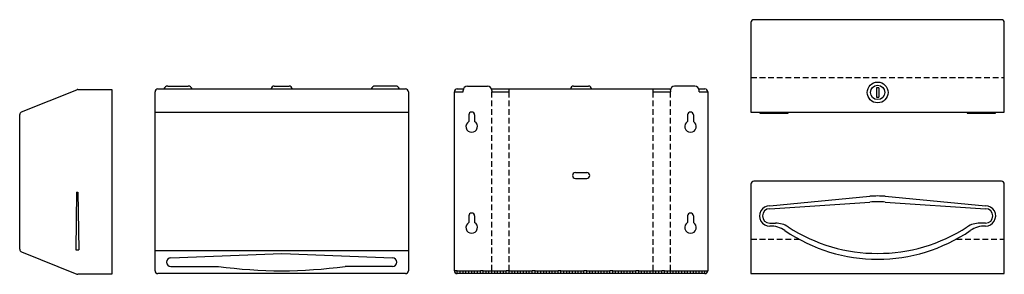
# Model space of a CAD drawing. Units: inches. Extents: x 6 to 48.8, y -0.7 to 10.3.
import ezdxf

# ---------------------------------------------------------------- set-up
doc = ezdxf.new("R2010")
doc.units = ezdxf.units.IN
doc.header["$MEASUREMENT"] = 0
doc.linetypes.add('HIDDEN', pattern=[0.375, 0.25, -0.125])

msp = doc.modelspace()

# ---------------------------------------------------------------- linework, layer by layer
at = {"linetype": 'Continuous'}
for p, q in [((48.659, 10.3), (37.909, 10.3)), ((37.784, 10.175), (37.784, 6.3)), ((48.784, 6.3), (48.784, 10.175)), ((8.558, 7.273), (10.034, 7.273)), ((10.034, 7.273), (10.034, -0.727)), ((16.959, 7.3), (16.959, 7.3)), ((17.084, 7.425), (17.734, 7.425)), ((17.859, 7.3), (17.859, 7.3)), ((29.959, 7.3), (29.959, 7.3)), ((30.084, 7.425), (30.734, 7.425)), ((30.859, 7.3), (30.859, 7.3)), ((43.329, 7.35), (43.239, 7.35)), ((43.239, 7.35), (43.239, 6.95)), ((43.329, 7.35), (43.329, 6.95)), ((6.112, 6.304), (8.511, 7.264)), ((43.239, 6.95), (43.329, 6.95)), ((6.034, 0.357), (6.034, 6.188)), ((37.784, 6.3), (48.784, 6.3)), ((38.169, 6.3), (38.169, 6.252)), ((38.169, 6.252), (39.398, 6.252)), ((39.398, 6.252), (39.398, 6.3)), ((47.169, 6.3), (47.169, 6.252)), ((47.169, 6.252), (48.398, 6.252)), ((48.398, 6.252), (48.398, 6.3)), ((37.784, 3.175), (37.784, -0.7)), ((48.659, 3.3), (37.909, 3.3)), ((48.784, -0.7), (48.784, 3.175)), ((8.502, 2.835), (8.471, 0.335)), ((8.502, 2.835), (8.565, 2.835)), ((8.565, 2.835), (8.596, 0.335)), ((38.596, 2.237), (42.951, 2.653)), ((43.616, 2.653), (47.971, 2.237)), ((38.596, 2.112), (42.951, 2.403)), ((43.616, 2.403), (47.971, 2.112)), ((38.596, 1.487), (38.852, 1.487)), ((47.971, 1.487), (47.715, 1.487)), ((6.112, 0.241), (8.511, -0.718)), ((8.471, 0.335), (8.596, 0.335)), ((12.596, -0.388), (14.659, -0.388)), ((22.221, -0.388), (20.159, -0.388)), ((10.034, -0.727), (8.558, -0.727)), ((25.034, -0.575), (25.159, -0.575)), ((25.159, -0.575), (25.284, -0.575)), ((25.284, -0.575), (25.409, -0.575)), ((25.409, -0.575), (25.534, -0.575)), ((25.534, -0.575), (25.659, -0.575)), ((25.659, -0.575), (25.784, -0.575)), ((25.784, -0.575), (25.909, -0.575)), ((25.909, -0.575), (26.034, -0.575)), ((26.159, -0.575), (26.284, -0.575)), ((26.284, -0.575), (26.409, -0.575)), ((26.409, -0.575), (26.534, -0.575)), ((26.534, -0.575), (26.659, -0.575)), ((26.659, -0.575), (26.784, -0.575)), ((26.784, -0.575), (26.909, -0.575)), ((26.909, -0.575), (27.034, -0.575)), ((27.034, -0.575), (27.159, -0.575)), ((27.284, -0.575), (27.409, -0.575)), ((27.409, -0.575), (27.534, -0.575)), ((27.534, -0.575), (27.659, -0.575)), ((27.659, -0.575), (27.784, -0.575)), ((27.784, -0.575), (27.909, -0.575)), ((27.909, -0.575), (28.034, -0.575)), ((28.034, -0.575), (28.159, -0.575)), ((28.159, -0.575), (28.284, -0.575)), ((28.409, -0.575), (28.534, -0.575)), ((28.534, -0.575), (28.659, -0.575)), ((28.659, -0.575), (28.784, -0.575)), ((28.784, -0.575), (28.909, -0.575)), ((28.909, -0.575), (29.034, -0.575)), ((29.034, -0.575), (29.159, -0.575)), ((29.159, -0.575), (29.284, -0.575)), ((29.284, -0.575), (29.409, -0.575)), ((29.534, -0.575), (29.659, -0.575)), ((29.659, -0.575), (29.784, -0.575)), ((29.784, -0.575), (29.909, -0.575)), ((29.909, -0.575), (30.034, -0.575)), ((30.034, -0.575), (30.159, -0.575)), ((30.159, -0.575), (30.284, -0.575)), ((30.284, -0.575), (30.409, -0.575)), ((30.409, -0.575), (30.534, -0.575)), ((30.659, -0.575), (30.784, -0.575)), ((30.784, -0.575), (30.909, -0.575)), ((30.909, -0.575), (31.034, -0.575)), ((31.034, -0.575), (31.159, -0.575)), ((31.159, -0.575), (31.284, -0.575)), ((31.284, -0.575), (31.409, -0.575)), ((31.409, -0.575), (31.534, -0.575)), ((31.534, -0.575), (31.659, -0.575)), ((31.784, -0.575), (31.909, -0.575)), ((31.909, -0.575), (32.034, -0.575)), ((32.034, -0.575), (32.159, -0.575)), ((32.159, -0.575), (32.284, -0.575)), ((32.284, -0.575), (32.409, -0.575)), ((32.409, -0.575), (32.534, -0.575)), ((32.534, -0.575), (32.659, -0.575)), ((32.659, -0.575), (32.784, -0.575)), ((32.909, -0.575), (33.034, -0.575)), ((33.034, -0.575), (33.159, -0.575)), ((33.159, -0.575), (33.284, -0.575)), ((33.284, -0.575), (33.409, -0.575)), ((33.409, -0.575), (33.534, -0.575)), ((33.534, -0.575), (33.659, -0.575)), ((33.659, -0.575), (33.784, -0.575)), ((33.784, -0.575), (33.909, -0.575)), ((34.034, -0.575), (34.159, -0.575)), ((34.159, -0.575), (34.284, -0.575)), ((34.284, -0.575), (34.409, -0.575)), ((34.409, -0.575), (34.534, -0.575)), ((34.534, -0.575), (34.659, -0.575)), ((34.659, -0.575), (34.784, -0.575)), ((34.784, -0.575), (34.909, -0.575)), ((34.909, -0.575), (35.034, -0.575)), ((35.034, -0.575), (35.159, -0.575)), ((35.159, -0.575), (35.284, -0.575)), ((35.284, -0.575), (35.409, -0.575)), ((35.409, -0.575), (35.534, -0.575)), ((35.534, -0.575), (35.659, -0.575)), ((35.659, -0.575), (35.784, -0.575)), ((37.784, -0.7), (48.784, -0.7))]:
    msp.add_line(p, q, dxfattribs=at)
at = {"linetype": 'HIDDEN'}
for p, q in [((37.784, 7.8), (48.784, 7.8)), ((26.534, -0.575), (26.534, 7.175)), ((27.284, -0.575), (27.284, 7.206)), ((33.534, -0.575), (33.534, 7.175)), ((34.284, -0.575), (34.284, 7.206)), ((37.784, 0.8), (39.859, 0.8)), ((46.708, 0.8), (48.784, 0.8)), ((25.034, -0.575), (24.909, -0.575)), ((26.159, -0.575), (26.034, -0.575)), ((27.284, -0.575), (27.159, -0.575)), ((28.409, -0.575), (28.284, -0.575)), ((29.534, -0.575), (29.409, -0.575)), ((30.659, -0.575), (30.534, -0.575)), ((31.784, -0.575), (31.659, -0.575)), ((32.909, -0.575), (32.784, -0.575)), ((34.034, -0.575), (33.909, -0.575)), ((35.784, -0.575), (35.909, -0.575))]:
    msp.add_line(p, q, dxfattribs=at)
for p, q in [((12.034, 7.3), (22.784, 7.3)), ((12.471, 7.425), (13.346, 7.425)), ((22.346, 7.425), (21.471, 7.425)), ((25.034, 7.3), (25.294, 7.3)), ((25.471, 7.425), (26.346, 7.425)), ((26.523, 7.3), (34.294, 7.3)), ((27.284, 7.175), (27.284, 7.3)), ((33.534, 7.175), (33.534, 7.3)), ((35.346, 7.425), (34.471, 7.425)), ((35.523, 7.3), (35.784, 7.3)), ((11.909, -0.575), (11.909, 7.175)), ((22.909, 7.175), (22.909, -0.575)), ((24.909, -0.575), (24.909, 7.175)), ((24.909, 7.175), (25.284, 7.175)), ((25.284, 7.175), (25.284, 7.237)), ((26.534, 7.237), (26.534, 7.175)), ((26.534, 7.175), (27.284, 7.175)), ((33.534, 7.175), (34.284, 7.175)), ((34.284, 7.237), (34.284, 7.175)), ((35.534, 7.175), (35.534, 7.237)), ((35.534, 7.175), (35.909, 7.175)), ((35.909, 7.175), (35.909, -0.575)), ((11.909, 6.3), (22.909, 6.3)), ((25.534, 6.175), (25.534, 5.891)), ((25.784, 6.175), (25.784, 5.891)), ((35.034, 6.175), (35.034, 5.891)), ((35.284, 6.175), (35.284, 5.891)), ((30.159, 3.675), (30.659, 3.675)), ((30.159, 3.425), (30.659, 3.425)), ((25.534, 1.8), (25.534, 1.516)), ((25.784, 1.8), (25.784, 1.516)), ((35.034, 1.8), (35.034, 1.516)), ((35.284, 1.8), (35.284, 1.516)), ((11.909, 0.3), (22.909, 0.3)), ((12.596, -0.013), (17.409, 0.175)), ((17.409, 0.175), (22.221, -0.013)), ((22.784, -0.7), (12.034, -0.7)), ((25.034, -0.7), (25.034, -0.575)), ((35.784, -0.7), (25.034, -0.7)), ((25.159, -0.7), (25.159, -0.575)), ((25.284, -0.7), (25.284, -0.575)), ((25.409, -0.7), (25.409, -0.575)), ((25.534, -0.7), (25.534, -0.575)), ((25.659, -0.7), (25.659, -0.575)), ((25.784, -0.7), (25.784, -0.575)), ((25.909, -0.7), (25.909, -0.575)), ((26.034, -0.7), (26.034, -0.575)), ((26.159, -0.7), (26.159, -0.575)), ((26.284, -0.7), (26.284, -0.575)), ((26.409, -0.7), (26.409, -0.575)), ((26.534, -0.7), (26.534, -0.575)), ((26.659, -0.7), (26.659, -0.575)), ((26.784, -0.7), (26.784, -0.575)), ((26.909, -0.7), (26.909, -0.575)), ((27.034, -0.7), (27.034, -0.575)), ((27.159, -0.7), (27.159, -0.575)), ((27.284, -0.7), (27.284, -0.575)), ((27.409, -0.7), (27.409, -0.575)), ((27.534, -0.7), (27.534, -0.575)), ((27.659, -0.7), (27.659, -0.575)), ((27.784, -0.7), (27.784, -0.575)), ((27.909, -0.7), (27.909, -0.575)), ((28.034, -0.7), (28.034, -0.575)), ((28.159, -0.7), (28.159, -0.575)), ((28.284, -0.7), (28.284, -0.575)), ((28.409, -0.7), (28.409, -0.575)), ((28.534, -0.7), (28.534, -0.575)), ((28.659, -0.7), (28.659, -0.575)), ((28.784, -0.7), (28.784, -0.575)), ((28.909, -0.7), (28.909, -0.575)), ((29.034, -0.7), (29.034, -0.575)), ((29.159, -0.7), (29.159, -0.575)), ((29.284, -0.7), (29.284, -0.575)), ((29.409, -0.7), (29.409, -0.575)), ((29.534, -0.7), (29.534, -0.575)), ((29.659, -0.7), (29.659, -0.575)), ((29.784, -0.7), (29.784, -0.575)), ((29.909, -0.7), (29.909, -0.575)), ((30.034, -0.7), (30.034, -0.575)), ((30.159, -0.7), (30.159, -0.575)), ((30.284, -0.7), (30.284, -0.575)), ((30.409, -0.7), (30.409, -0.575)), ((30.534, -0.7), (30.534, -0.575)), ((30.659, -0.7), (30.659, -0.575)), ((30.784, -0.7), (30.784, -0.575)), ((30.909, -0.7), (30.909, -0.575)), ((31.034, -0.7), (31.034, -0.575)), ((31.159, -0.7), (31.159, -0.575)), ((31.284, -0.7), (31.284, -0.575)), ((31.409, -0.7), (31.409, -0.575)), ((31.534, -0.7), (31.534, -0.575)), ((31.659, -0.7), (31.659, -0.575)), ((31.784, -0.7), (31.784, -0.575)), ((31.909, -0.7), (31.909, -0.575)), ((32.034, -0.7), (32.034, -0.575)), ((32.159, -0.7), (32.159, -0.575)), ((32.284, -0.7), (32.284, -0.575)), ((32.409, -0.7), (32.409, -0.575)), ((32.534, -0.7), (32.534, -0.575)), ((32.659, -0.7), (32.659, -0.575)), ((32.784, -0.7), (32.784, -0.575)), ((32.909, -0.7), (32.909, -0.575)), ((33.034, -0.7), (33.034, -0.575)), ((33.159, -0.7), (33.159, -0.575)), ((33.284, -0.7), (33.284, -0.575)), ((33.409, -0.7), (33.409, -0.575)), ((33.534, -0.7), (33.534, -0.575)), ((33.659, -0.7), (33.659, -0.575)), ((33.784, -0.7), (33.784, -0.575)), ((33.909, -0.7), (33.909, -0.575)), ((34.034, -0.7), (34.034, -0.575)), ((34.159, -0.7), (34.159, -0.575)), ((34.284, -0.7), (34.284, -0.575)), ((34.409, -0.7), (34.409, -0.575)), ((34.534, -0.7), (34.534, -0.575)), ((34.659, -0.7), (34.659, -0.575)), ((34.784, -0.7), (34.784, -0.575)), ((34.909, -0.7), (34.909, -0.575)), ((35.034, -0.7), (35.034, -0.575)), ((35.159, -0.7), (35.159, -0.575)), ((35.284, -0.7), (35.284, -0.575)), ((35.409, -0.7), (35.409, -0.575)), ((35.534, -0.7), (35.534, -0.575)), ((35.659, -0.7), (35.659, -0.575)), ((35.784, -0.7), (35.784, -0.575))]:
    msp.add_line(p, q)
at = {"linetype": 'Continuous'}
for radius in [0.45, 0.312]:
    msp.add_circle((43.284, 7.15), radius, dxfattribs=at)
for centre, radius, start, end in [((37.909, 10.175), 0.125, 90, 180), ((48.659, 10.175), 0.125, 0, 90), ((8.558, 7.148), 0.125, 90, 111.8014), ((17.084, 7.3), 0.125, 90, 180), ((17.734, 7.3), 0.125, 0, 90), ((30.084, 7.3), 0.125, 90, 180), ((30.734, 7.3), 0.125, 0, 90), ((6.159, 6.188), 0.125, 111.8014, 180), ((37.909, 3.175), 0.125, 90, 180), ((48.659, 3.175), 0.125, 0, 90), ((43.284, -2.336), 5, 86.1859, 93.8141), ((38.596, 1.8), 0.438, 90, 271.0907), ((43.284, -2.586), 5, 86.1859, 93.8141), ((47.971, 1.8), 0.438, 268.9093, 90), ((38.596, 1.8), 0.312, 90, 270), ((47.971, 1.8), 0.312, 270, 90), ((38.626, 0.238), 1.125, 55.6906, 91.0907), ((38.852, 0.487), 1, 57.006, 90), ((43.284, 7.313), 7.138, 237.006, 302.994), ((47.715, 0.487), 1, 90, 122.994), ((47.941, 0.238), 1.125, 88.9093, 124.3094), ((43.284, 7.063), 7.138, 235.6906, 304.3094), ((6.159, 0.357), 0.125, 180, 248.1986), ((17.409, 19.685), 20.26, 262.199, 277.801), ((8.558, -0.602), 0.125, 248.1986, 270)]:
    msp.add_arc(centre, radius, start, end, dxfattribs=at)
for centre, radius, start, end in [((12.034, 7.175), 0.125, 90, 180), ((12.471, 7.237), 0.188, 90, 160.5288), ((13.346, 7.237), 0.188, 19.4712, 90), ((21.471, 7.237), 0.188, 90, 160.5288), ((22.346, 7.237), 0.188, 19.4712, 90), ((22.784, 7.175), 0.125, 0, 90), ((25.034, 7.175), 0.125, 90, 180), ((25.471, 7.237), 0.188, 90, 180), ((26.346, 7.237), 0.188, 0, 90), ((34.471, 7.237), 0.188, 90, 180), ((35.346, 7.237), 0.188, 0, 90), ((35.784, 7.175), 0.125, 0, 90), ((25.659, 6.175), 0.125, 0, 180), ((35.159, 6.175), 0.125, 0, 180), ((25.659, 5.675), 0.25, 120, 60), ((35.159, 5.675), 0.25, 120, 60), ((30.159, 3.55), 0.125, 90, 270), ((30.659, 3.55), 0.125, 270, 90), ((25.659, 1.8), 0.125, 0, 180), ((35.159, 1.8), 0.125, 0, 180), ((25.659, 1.3), 0.25, 120, 60), ((35.159, 1.3), 0.25, 120, 60), ((12.596, -0.2), 0.188, 90, 270), ((22.221, -0.2), 0.188, 270, 90), ((12.034, -0.575), 0.125, 180, 270), ((22.784, -0.575), 0.125, 270, 0), ((25.034, -0.575), 0.125, 180, 270), ((35.784, -0.575), 0.125, 270, 0)]:
    msp.add_arc(centre, radius, start, end)

doc.saveas('drawing.dxf')
